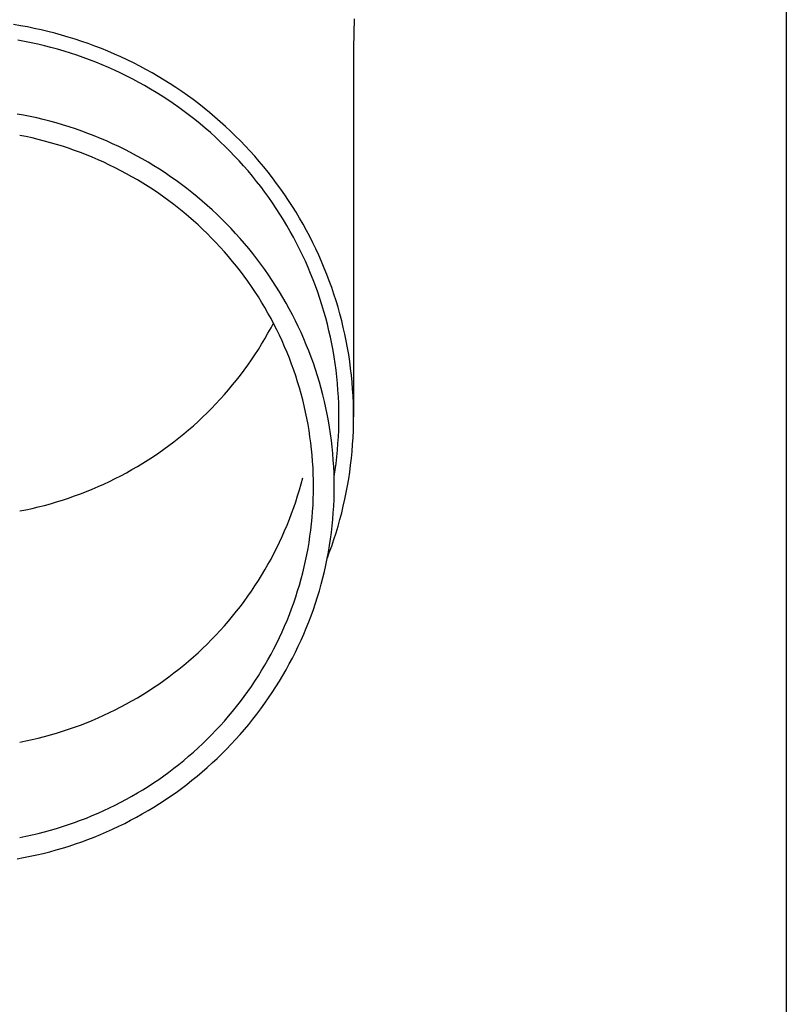
# Model space of a CAD drawing. Units: millimetres. Extents: x 0 to 33640, y 0 to 23760.
# Drawn here: x 11621 to 11679, y 3978 to 4052 of the extents above; entities that cross this region are included whole.
import ezdxf

# ---------------------------------------------------------------- set-up
doc = ezdxf.new("R2010")
doc.units = ezdxf.units.MM
doc.layers.add('YKK_13', color=4, linetype='Continuous', lineweight=30)
doc.layers.add('YKK_A1', color=4, linetype='Continuous', lineweight=30)

msp = doc.modelspace()

# ---------------------------------------------------------------- linework, layer by layer
at = {"layer": 'YKK_13'}
for p, q in [((11621.4, 4051.477), (11620.881, 4051.563)), ((11646.353, 4051.988), (11646.314, 4049.826)), ((11621.917, 4051.383), (11621.4, 4051.477)), ((11622.433, 4051.28), (11621.917, 4051.383)), ((11622.947, 4051.167), (11622.433, 4051.28)), ((11623.458, 4051.046), (11622.947, 4051.167)), ((11623.968, 4050.917), (11623.458, 4051.046)), ((11624.475, 4050.778), (11623.968, 4050.917)), ((11621.707, 4050.303), (11621.209, 4050.394)), ((11622.204, 4050.204), (11621.707, 4050.303)), ((11622.699, 4050.096), (11622.204, 4050.204)), ((11623.192, 4049.979), (11622.699, 4050.096)), ((11624.979, 4050.631), (11624.475, 4050.778)), ((11625.481, 4050.475), (11624.979, 4050.631)), ((11625.98, 4050.311), (11625.481, 4050.475)), ((11626.476, 4050.138), (11625.98, 4050.311)), ((11626.969, 4049.956), (11626.476, 4050.138)), ((11623.683, 4049.854), (11623.192, 4049.979)), ((11624.172, 4049.721), (11623.683, 4049.854)), ((11624.658, 4049.579), (11624.172, 4049.721)), ((11625.141, 4049.429), (11624.658, 4049.579)), ((11625.622, 4049.271), (11625.141, 4049.429)), ((11627.459, 4049.766), (11626.969, 4049.956)), ((11627.945, 4049.568), (11627.459, 4049.766)), ((11628.427, 4049.362), (11627.945, 4049.568)), ((11628.906, 4049.147), (11628.427, 4049.362)), ((11646.314, 4049.825), (11646.314, 4022.238)), ((11626.1, 4049.104), (11625.622, 4049.271)), ((11626.575, 4048.929), (11626.1, 4049.104)), ((11627.047, 4048.747), (11626.575, 4048.929)), ((11627.515, 4048.556), (11627.047, 4048.747)), ((11629.381, 4048.924), (11628.906, 4049.147)), ((11629.852, 4048.692), (11629.381, 4048.924)), ((11630.319, 4048.453), (11629.852, 4048.692)), ((11627.98, 4048.357), (11627.515, 4048.556)), ((11628.441, 4048.15), (11627.98, 4048.357)), ((11628.899, 4047.935), (11628.441, 4048.15)), ((11629.353, 4047.712), (11628.899, 4047.935)), ((11630.781, 4048.206), (11630.319, 4048.453)), ((11631.239, 4047.951), (11630.781, 4048.206)), ((11631.693, 4047.688), (11631.239, 4047.951)), ((11629.802, 4047.482), (11629.353, 4047.712)), ((11630.248, 4047.244), (11629.802, 4047.482)), ((11630.689, 4046.998), (11630.248, 4047.244)), ((11632.141, 4047.417), (11631.693, 4047.688)), ((11632.585, 4047.139), (11632.141, 4047.417)), ((11633.024, 4046.853), (11632.585, 4047.139)), ((11631.126, 4046.745), (11630.689, 4046.998)), ((11631.558, 4046.484), (11631.126, 4046.745)), ((11631.986, 4046.216), (11631.558, 4046.484)), ((11633.458, 4046.559), (11633.024, 4046.853)), ((11633.886, 4046.258), (11633.458, 4046.559)), ((11632.409, 4045.941), (11631.986, 4046.216)), ((11632.827, 4045.658), (11632.409, 4045.941)), ((11633.24, 4045.368), (11632.827, 4045.658)), ((11634.309, 4045.95), (11633.886, 4046.258)), ((11634.727, 4045.634), (11634.309, 4045.95)), ((11633.647, 4045.071), (11633.24, 4045.368)), ((11634.049, 4044.768), (11633.647, 4045.071)), ((11635.138, 4045.312), (11634.727, 4045.634)), ((11635.544, 4044.982), (11635.138, 4045.312)), ((11635.945, 4044.646), (11635.544, 4044.982)), ((11621.641, 4044.784), (11621.148, 4044.874)), ((11622.131, 4044.686), (11621.641, 4044.784)), ((11622.62, 4044.579), (11622.131, 4044.686)), ((11623.107, 4044.464), (11622.62, 4044.579)), ((11623.592, 4044.341), (11623.107, 4044.464)), ((11624.075, 4044.209), (11623.592, 4044.341)), ((11624.555, 4044.068), (11624.075, 4044.209)), ((11634.446, 4044.457), (11634.049, 4044.768)), ((11634.837, 4044.14), (11634.446, 4044.457)), ((11636.339, 4044.302), (11635.945, 4044.646)), ((11636.727, 4043.952), (11636.339, 4044.302)), ((11625.033, 4043.92), (11624.555, 4044.068)), ((11625.508, 4043.763), (11625.033, 4043.92)), ((11625.98, 4043.599), (11625.508, 4043.763)), ((11626.449, 4043.426), (11625.98, 4043.599)), ((11635.223, 4043.816), (11634.837, 4044.14)), ((11635.603, 4043.485), (11635.223, 4043.816)), ((11635.976, 4043.148), (11635.603, 4043.485)), ((11637.108, 4043.596), (11636.727, 4043.952)), ((11637.484, 4043.232), (11637.108, 4043.596)), ((11621.809, 4043.185), (11621.345, 4043.278)), ((11622.272, 4043.084), (11621.809, 4043.185)), ((11622.733, 4042.975), (11622.272, 4043.084)), ((11623.191, 4042.858), (11622.733, 4042.975)), ((11623.648, 4042.733), (11623.191, 4042.858)), ((11624.102, 4042.601), (11623.648, 4042.733)), ((11626.916, 4043.245), (11626.449, 4043.426)), ((11627.378, 4043.056), (11626.916, 4043.245)), ((11627.838, 4042.859), (11627.378, 4043.056)), ((11628.293, 4042.655), (11627.838, 4042.859)), ((11636.344, 4042.804), (11635.976, 4043.148)), ((11636.706, 4042.455), (11636.344, 4042.804)), ((11637.852, 4042.863), (11637.484, 4043.232)), ((11638.215, 4042.487), (11637.852, 4042.863)), ((11624.554, 4042.46), (11624.102, 4042.601)), ((11625.004, 4042.312), (11624.554, 4042.46)), ((11625.45, 4042.156), (11625.004, 4042.312)), ((11625.894, 4041.993), (11625.45, 4042.156)), ((11626.335, 4041.822), (11625.894, 4041.993)), ((11628.746, 4042.442), (11628.293, 4042.655)), ((11629.194, 4042.222), (11628.746, 4042.442)), ((11629.638, 4041.994), (11629.194, 4042.222)), ((11630.078, 4041.759), (11629.638, 4041.994)), ((11637.061, 4042.099), (11636.706, 4042.455)), ((11637.41, 4041.737), (11637.061, 4042.099)), ((11638.57, 4042.105), (11638.215, 4042.487)), ((11638.919, 4041.717), (11638.57, 4042.105)), ((11626.773, 4041.643), (11626.335, 4041.822)), ((11627.207, 4041.457), (11626.773, 4041.643)), ((11627.638, 4041.264), (11627.207, 4041.457)), ((11628.066, 4041.063), (11627.638, 4041.264)), ((11630.514, 4041.516), (11630.078, 4041.759)), ((11630.946, 4041.265), (11630.514, 4041.516)), ((11631.373, 4041.008), (11630.946, 4041.265)), ((11637.753, 4041.369), (11637.41, 4041.737)), ((11638.089, 4040.995), (11637.753, 4041.369)), ((11639.261, 4041.323), (11638.919, 4041.717)), ((11639.595, 4040.923), (11639.261, 4041.323)), ((11628.49, 4040.854), (11628.066, 4041.063)), ((11628.91, 4040.639), (11628.49, 4040.854)), ((11629.327, 4040.416), (11628.91, 4040.639)), ((11631.795, 4040.742), (11631.373, 4041.008)), ((11632.213, 4040.47), (11631.795, 4040.742)), ((11638.418, 4040.616), (11638.089, 4040.995)), ((11638.74, 4040.231), (11638.418, 4040.616)), ((11639.923, 4040.517), (11639.595, 4040.923)), ((11640.243, 4040.106), (11639.923, 4040.517)), ((11629.739, 4040.186), (11629.327, 4040.416)), ((11630.148, 4039.95), (11629.739, 4040.186)), ((11630.552, 4039.706), (11630.148, 4039.95)), ((11632.626, 4040.19), (11632.213, 4040.47)), ((11633.034, 4039.904), (11632.626, 4040.19)), ((11633.436, 4039.61), (11633.034, 4039.904)), ((11639.056, 4039.84), (11638.74, 4040.231)), ((11639.365, 4039.444), (11639.056, 4039.84)), ((11640.556, 4039.69), (11640.243, 4040.106)), ((11630.951, 4039.455), (11630.552, 4039.706)), ((11631.346, 4039.197), (11630.951, 4039.455)), ((11631.737, 4038.933), (11631.346, 4039.197)), ((11633.834, 4039.31), (11633.436, 4039.61)), ((11634.226, 4039.003), (11633.834, 4039.31)), ((11639.666, 4039.043), (11639.365, 4039.444)), ((11639.961, 4038.637), (11639.666, 4039.043)), ((11640.862, 4039.268), (11640.556, 4039.69)), ((11641.16, 4038.841), (11640.862, 4039.268)), ((11632.123, 4038.662), (11631.737, 4038.933)), ((11632.504, 4038.384), (11632.123, 4038.662)), ((11632.88, 4038.1), (11632.504, 4038.384)), ((11634.612, 4038.689), (11634.226, 4039.003)), ((11634.993, 4038.368), (11634.612, 4038.689)), ((11635.368, 4038.041), (11634.993, 4038.368)), ((11640.248, 4038.226), (11639.961, 4038.637)), ((11641.45, 4038.409), (11641.16, 4038.841)), ((11641.733, 4037.972), (11641.45, 4038.409)), ((11633.25, 4037.81), (11632.88, 4038.1)), ((11633.616, 4037.513), (11633.25, 4037.81)), ((11635.738, 4037.708), (11635.368, 4038.041)), ((11636.101, 4037.368), (11635.738, 4037.708)), ((11640.528, 4037.81), (11640.248, 4038.226)), ((11640.8, 4037.389), (11640.528, 4037.81)), ((11642.008, 4037.53), (11641.733, 4037.972)), ((11633.976, 4037.21), (11633.616, 4037.513)), ((11634.331, 4036.901), (11633.976, 4037.21)), ((11634.681, 4036.585), (11634.331, 4036.901)), ((11636.458, 4037.022), (11636.101, 4037.368)), ((11636.809, 4036.67), (11636.458, 4037.022)), ((11641.065, 4036.963), (11640.8, 4037.389)), ((11641.322, 4036.533), (11641.065, 4036.963)), ((11642.275, 4037.083), (11642.008, 4037.53)), ((11642.534, 4036.632), (11642.275, 4037.083)), ((11635.024, 4036.264), (11634.681, 4036.585)), ((11635.362, 4035.937), (11635.024, 4036.264)), ((11637.154, 4036.312), (11636.809, 4036.67)), ((11637.493, 4035.949), (11637.154, 4036.312)), ((11641.572, 4036.099), (11641.322, 4036.533)), ((11641.814, 4035.661), (11641.572, 4036.099)), ((11642.785, 4036.177), (11642.534, 4036.632)), ((11643.028, 4035.717), (11642.785, 4036.177)), ((11635.694, 4035.604), (11635.362, 4035.937)), ((11636.021, 4035.266), (11635.694, 4035.604)), ((11637.825, 4035.579), (11637.493, 4035.949)), ((11638.15, 4035.204), (11637.825, 4035.579)), ((11642.048, 4035.218), (11641.814, 4035.661)), ((11643.263, 4035.254), (11643.028, 4035.717)), ((11636.341, 4034.922), (11636.021, 4035.266)), ((11636.655, 4034.572), (11636.341, 4034.922)), ((11638.468, 4034.823), (11638.15, 4035.204)), ((11638.78, 4034.437), (11638.468, 4034.823)), ((11642.274, 4034.771), (11642.048, 4035.218)), ((11642.493, 4034.321), (11642.274, 4034.771)), ((11643.49, 4034.786), (11643.263, 4035.254)), ((11643.708, 4034.314), (11643.49, 4034.786)), ((11636.962, 4034.217), (11636.655, 4034.572)), ((11637.264, 4033.857), (11636.962, 4034.217)), ((11637.559, 4033.492), (11637.264, 4033.857)), ((11639.085, 4034.045), (11638.78, 4034.437)), ((11639.383, 4033.649), (11639.085, 4034.045)), ((11642.703, 4033.867), (11642.493, 4034.321)), ((11642.905, 4033.409), (11642.703, 4033.867)), ((11643.918, 4033.839), (11643.708, 4034.314)), ((11637.847, 4033.121), (11637.559, 4033.492)), ((11638.129, 4032.746), (11637.847, 4033.121)), ((11639.674, 4033.247), (11639.383, 4033.649)), ((11639.958, 4032.84), (11639.674, 4033.247)), ((11643.099, 4032.948), (11642.905, 4033.409)), ((11644.119, 4033.36), (11643.918, 4033.839)), ((11644.312, 4032.878), (11644.119, 4033.36)), ((11638.404, 4032.366), (11638.129, 4032.746)), ((11640.234, 4032.429), (11639.958, 4032.84)), ((11640.503, 4032.012), (11640.234, 4032.429)), ((11643.285, 4032.484), (11643.099, 4032.948)), ((11643.462, 4032.017), (11643.285, 4032.484)), ((11644.496, 4032.393), (11644.312, 4032.878)), ((11644.672, 4031.905), (11644.496, 4032.393)), ((11638.673, 4031.982), (11638.404, 4032.366)), ((11638.934, 4031.593), (11638.673, 4031.982)), ((11640.765, 4031.592), (11640.503, 4032.012)), ((11643.632, 4031.546), (11643.462, 4032.017)), ((11644.839, 4031.413), (11644.672, 4031.905)), ((11639.189, 4031.199), (11638.934, 4031.593)), ((11639.436, 4030.801), (11639.189, 4031.199)), ((11641.019, 4031.166), (11640.765, 4031.592)), ((11641.266, 4030.737), (11641.019, 4031.166)), ((11643.793, 4031.073), (11643.632, 4031.546)), ((11643.945, 4030.597), (11643.793, 4031.073)), ((11644.997, 4030.919), (11644.839, 4031.413)), ((11645.146, 4030.422), (11644.997, 4030.919)), ((11639.677, 4030.399), (11639.436, 4030.801)), ((11639.91, 4029.993), (11639.677, 4030.399)), ((11641.505, 4030.303), (11641.266, 4030.737)), ((11641.736, 4029.866), (11641.505, 4030.303)), ((11644.089, 4030.119), (11643.945, 4030.597)), ((11645.287, 4029.923), (11645.146, 4030.422)), ((11640.136, 4029.583), (11639.91, 4029.993)), ((11640.355, 4029.169), (11640.136, 4029.583)), ((11641.96, 4029.424), (11641.736, 4029.866)), ((11644.224, 4029.638), (11644.089, 4030.119)), ((11644.351, 4029.155), (11644.224, 4029.638)), ((11645.419, 4029.421), (11645.287, 4029.923)), ((11639.91, 4028.479), (11640.136, 4028.889)), ((11640.136, 4028.889), (11640.32, 4029.236)), ((11640.567, 4028.751), (11640.355, 4029.169)), ((11640.771, 4028.33), (11640.567, 4028.751)), ((11642.175, 4028.978), (11641.96, 4029.424)), ((11642.383, 4028.529), (11642.175, 4028.978)), ((11644.47, 4028.67), (11644.351, 4029.155)), ((11645.542, 4028.917), (11645.419, 4029.421)), ((11645.655, 4028.411), (11645.542, 4028.917)), ((11639.436, 4027.671), (11639.677, 4028.073)), ((11639.677, 4028.073), (11639.91, 4028.479)), ((11640.967, 4027.905), (11640.771, 4028.33)), ((11642.583, 4028.077), (11642.383, 4028.529)), ((11642.775, 4027.621), (11642.583, 4028.077)), ((11644.58, 4028.183), (11644.47, 4028.67)), ((11644.681, 4027.694), (11644.58, 4028.183)), ((11645.76, 4027.904), (11645.655, 4028.411)), ((11638.934, 4026.879), (11639.189, 4027.273)), ((11639.189, 4027.273), (11639.436, 4027.671)), ((11641.156, 4027.477), (11640.967, 4027.905)), ((11641.337, 4027.046), (11641.156, 4027.477)), ((11642.958, 4027.162), (11642.775, 4027.621)), ((11644.773, 4027.203), (11644.681, 4027.694)), ((11645.856, 4027.394), (11645.76, 4027.904)), ((11645.943, 4026.883), (11645.856, 4027.394)), ((11638.673, 4026.49), (11638.934, 4026.879)), ((11641.511, 4026.612), (11641.337, 4027.046)), ((11641.677, 4026.175), (11641.511, 4026.612)), ((11643.134, 4026.7), (11642.958, 4027.162)), ((11643.301, 4026.234), (11643.134, 4026.7)), ((11644.857, 4026.711), (11644.773, 4027.203)), ((11644.932, 4026.217), (11644.857, 4026.711)), ((11646.021, 4026.37), (11645.943, 4026.883)), ((11638.129, 4025.726), (11638.404, 4026.106)), ((11638.404, 4026.106), (11638.673, 4026.49)), ((11641.835, 4025.735), (11641.677, 4026.175)), ((11643.46, 4025.766), (11643.301, 4026.234)), ((11643.61, 4025.296), (11643.46, 4025.766)), ((11644.998, 4025.723), (11644.932, 4026.217)), ((11646.09, 4025.857), (11646.021, 4026.37)), ((11646.149, 4025.342), (11646.09, 4025.857)), ((11637.559, 4024.98), (11637.847, 4025.35)), ((11637.847, 4025.35), (11638.129, 4025.726)), ((11641.986, 4025.292), (11641.835, 4025.735)), ((11642.128, 4024.847), (11641.986, 4025.292)), ((11643.753, 4024.823), (11643.61, 4025.296)), ((11645.055, 4025.227), (11644.998, 4025.723)), ((11645.104, 4024.73), (11645.055, 4025.227)), ((11646.2, 4024.826), (11646.149, 4025.342)), ((11636.962, 4024.255), (11637.264, 4024.615)), ((11637.264, 4024.615), (11637.559, 4024.98)), ((11642.263, 4024.4), (11642.128, 4024.847)), ((11642.389, 4023.95), (11642.263, 4024.4)), ((11643.886, 4024.347), (11643.753, 4024.823)), ((11644.012, 4023.869), (11643.886, 4024.347)), ((11645.144, 4024.233), (11645.104, 4024.73)), ((11646.241, 4024.309), (11646.2, 4024.826)), ((11646.273, 4023.792), (11646.241, 4024.309)), ((11636.021, 4023.206), (11636.341, 4023.55)), ((11636.341, 4023.55), (11636.655, 4023.9)), ((11636.655, 4023.9), (11636.962, 4024.255)), ((11642.508, 4023.498), (11642.389, 4023.95)), ((11644.129, 4023.389), (11644.012, 4023.869)), ((11645.175, 4023.735), (11645.144, 4024.233)), ((11645.197, 4023.236), (11645.175, 4023.735)), ((11646.296, 4023.275), (11646.273, 4023.792)), ((11635.362, 4022.535), (11635.694, 4022.868)), ((11635.694, 4022.868), (11636.021, 4023.206)), ((11642.618, 4023.044), (11642.508, 4023.498)), ((11642.721, 4022.589), (11642.618, 4023.044)), ((11644.237, 4022.908), (11644.129, 4023.389)), ((11644.337, 4022.424), (11644.237, 4022.908)), ((11645.21, 4022.737), (11645.197, 4023.236)), ((11646.31, 4022.757), (11646.296, 4023.275)), ((11634.681, 4021.887), (11635.024, 4022.208)), ((11635.024, 4022.208), (11635.362, 4022.535)), ((11642.816, 4022.131), (11642.721, 4022.589)), ((11642.902, 4021.672), (11642.816, 4022.131)), ((11644.428, 4021.939), (11644.337, 4022.424)), ((11645.214, 4022.238), (11645.21, 4022.737)), ((11645.21, 4021.739), (11645.214, 4022.238)), ((11646.314, 4022.238), (11646.31, 4022.757)), ((11646.31, 4021.72), (11646.314, 4022.238)), ((11633.976, 4021.262), (11634.331, 4021.571)), ((11634.331, 4021.571), (11634.681, 4021.887)), ((11642.98, 4021.212), (11642.902, 4021.672)), ((11644.511, 4021.452), (11644.428, 4021.939)), ((11644.585, 4020.964), (11644.511, 4021.452)), ((11645.197, 4021.241), (11645.21, 4021.739)), ((11646.296, 4021.202), (11646.31, 4021.72)), ((11632.88, 4020.372), (11633.25, 4020.662)), ((11633.25, 4020.662), (11633.616, 4020.959)), ((11633.616, 4020.959), (11633.976, 4021.262)), ((11643.05, 4020.75), (11642.98, 4021.212)), ((11643.112, 4020.288), (11643.05, 4020.75)), ((11644.65, 4020.475), (11644.585, 4020.964)), ((11645.144, 4020.244), (11645.175, 4020.742)), ((11645.175, 4020.742), (11645.197, 4021.241)), ((11646.241, 4020.167), (11646.273, 4020.685)), ((11646.273, 4020.685), (11646.296, 4021.202)), ((11632.123, 4019.81), (11632.504, 4020.087)), ((11632.504, 4020.087), (11632.88, 4020.372)), ((11643.166, 4019.824), (11643.112, 4020.288)), ((11644.707, 4019.985), (11644.65, 4020.475)), ((11644.755, 4019.493), (11644.707, 4019.985)), ((11645.104, 4019.747), (11645.144, 4020.244)), ((11646.2, 4019.651), (11646.241, 4020.167)), ((11630.951, 4019.017), (11631.346, 4019.275)), ((11631.346, 4019.275), (11631.737, 4019.539)), ((11631.737, 4019.539), (11632.123, 4019.81)), ((11643.211, 4019.36), (11643.166, 4019.824)), ((11643.248, 4018.894), (11643.211, 4019.36)), ((11644.794, 4019.001), (11644.755, 4019.493)), ((11644.998, 4018.754), (11645.055, 4019.25)), ((11645.055, 4019.25), (11645.104, 4019.747)), ((11646.09, 4018.62), (11646.149, 4019.135)), ((11646.149, 4019.135), (11646.2, 4019.651)), ((11629.739, 4018.285), (11630.148, 4018.522)), ((11630.148, 4018.522), (11630.552, 4018.766)), ((11630.552, 4018.766), (11630.951, 4019.017)), ((11643.277, 4018.428), (11643.248, 4018.894)), ((11643.298, 4017.962), (11643.277, 4018.428)), ((11644.825, 4018.509), (11644.794, 4019.001)), ((11644.847, 4018.016), (11644.825, 4018.509)), ((11644.932, 4018.259), (11644.998, 4018.754)), ((11646.021, 4018.106), (11646.09, 4018.62)), ((11628.49, 4017.617), (11628.91, 4017.833)), ((11628.91, 4017.833), (11629.327, 4018.056)), ((11629.327, 4018.056), (11629.739, 4018.285)), ((11642.389, 4017.232), (11642.508, 4017.684)), ((11643.31, 4017.496), (11643.298, 4017.962)), ((11644.86, 4017.522), (11644.847, 4018.016)), ((11644.854, 4017.75), (11644.857, 4017.766)), ((11644.857, 4017.766), (11644.932, 4018.259)), ((11645.943, 4017.594), (11646.021, 4018.106)), ((11626.773, 4016.829), (11627.207, 4017.015)), ((11627.207, 4017.015), (11627.638, 4017.208)), ((11627.638, 4017.208), (11628.066, 4017.409)), ((11628.066, 4017.409), (11628.49, 4017.617)), ((11642.263, 4016.782), (11642.389, 4017.232)), ((11643.314, 4017.029), (11643.31, 4017.496)), ((11643.31, 4016.562), (11643.314, 4017.029)), ((11644.864, 4017.029), (11644.86, 4017.522)), ((11644.86, 4016.535), (11644.864, 4017.029)), ((11645.76, 4016.573), (11645.856, 4017.083)), ((11645.856, 4017.083), (11645.943, 4017.594)), ((11625.004, 4016.16), (11625.45, 4016.316)), ((11625.45, 4016.316), (11625.894, 4016.479)), ((11625.894, 4016.479), (11626.335, 4016.65)), ((11626.335, 4016.65), (11626.773, 4016.829)), ((11641.986, 4015.89), (11642.128, 4016.335)), ((11642.128, 4016.335), (11642.263, 4016.782)), ((11643.298, 4016.096), (11643.31, 4016.562)), ((11644.847, 4016.042), (11644.86, 4016.535)), ((11645.655, 4016.066), (11645.76, 4016.573)), ((11622.272, 4015.388), (11622.733, 4015.497)), ((11622.733, 4015.497), (11623.191, 4015.614)), ((11623.191, 4015.614), (11623.648, 4015.739)), ((11623.648, 4015.739), (11624.102, 4015.871)), ((11624.102, 4015.871), (11624.554, 4016.012)), ((11624.554, 4016.012), (11625.004, 4016.16)), ((11641.835, 4015.447), (11641.986, 4015.89)), ((11643.248, 4015.164), (11643.277, 4015.629)), ((11643.277, 4015.629), (11643.298, 4016.096)), ((11644.794, 4015.057), (11644.825, 4015.549)), ((11644.825, 4015.549), (11644.847, 4016.042)), ((11645.419, 4015.056), (11645.542, 4015.56)), ((11645.542, 4015.56), (11645.655, 4016.066)), ((11621.345, 4015.194), (11621.809, 4015.287)), ((11621.809, 4015.287), (11622.272, 4015.388)), ((11641.511, 4014.57), (11641.677, 4015.007)), ((11641.677, 4015.007), (11641.835, 4015.447)), ((11643.211, 4014.698), (11643.248, 4015.164)), ((11644.755, 4014.565), (11644.794, 4015.057)), ((11645.287, 4014.554), (11645.419, 4015.056)), ((11641.156, 4013.705), (11641.337, 4014.136)), ((11641.337, 4014.136), (11641.511, 4014.57)), ((11643.112, 4013.77), (11643.166, 4014.234)), ((11643.166, 4014.234), (11643.211, 4014.698)), ((11644.65, 4013.583), (11644.707, 4014.073)), ((11644.707, 4014.073), (11644.755, 4014.565)), ((11644.997, 4013.558), (11645.146, 4014.055)), ((11645.146, 4014.055), (11645.287, 4014.554)), ((11640.771, 4012.852), (11640.967, 4013.277)), ((11640.967, 4013.277), (11641.156, 4013.705)), ((11642.98, 4012.846), (11643.05, 4013.307)), ((11643.05, 4013.307), (11643.112, 4013.77)), ((11644.585, 4013.094), (11644.65, 4013.583)), ((11644.839, 4013.064), (11644.997, 4013.558)), ((11640.567, 4012.431), (11640.771, 4012.852)), ((11642.902, 4012.386), (11642.98, 4012.846)), ((11644.428, 4012.119), (11644.511, 4012.606)), ((11644.496, 4012.084), (11644.672, 4012.572)), ((11644.511, 4012.606), (11644.585, 4013.094)), ((11644.672, 4012.572), (11644.839, 4013.064)), ((11640.136, 4011.599), (11640.355, 4012.013)), ((11640.355, 4012.013), (11640.567, 4012.431)), ((11642.721, 4011.469), (11642.816, 4011.927)), ((11642.816, 4011.927), (11642.902, 4012.386)), ((11644.337, 4011.634), (11644.428, 4012.119)), ((11644.351, 4011.702), (11644.496, 4012.084)), ((11639.677, 4010.783), (11639.91, 4011.189)), ((11639.91, 4011.189), (11640.136, 4011.599)), ((11642.618, 4011.014), (11642.721, 4011.469)), ((11644.129, 4010.668), (11644.237, 4011.15)), ((11644.237, 4011.15), (11644.337, 4011.634)), ((11639.189, 4009.983), (11639.436, 4010.381)), ((11639.436, 4010.381), (11639.677, 4010.783)), ((11642.389, 4010.108), (11642.508, 4010.56)), ((11642.508, 4010.56), (11642.618, 4011.014)), ((11644.012, 4010.189), (11644.129, 4010.668)), ((11638.673, 4009.2), (11638.934, 4009.589)), ((11638.934, 4009.589), (11639.189, 4009.983)), ((11642.128, 4009.211), (11642.263, 4009.658)), ((11642.263, 4009.658), (11642.389, 4010.108)), ((11643.753, 4009.235), (11643.886, 4009.711)), ((11643.886, 4009.711), (11644.012, 4010.189)), ((11638.404, 4008.816), (11638.673, 4009.2)), ((11641.986, 4008.766), (11642.128, 4009.211)), ((11643.61, 4008.762), (11643.753, 4009.235)), ((11637.847, 4008.06), (11638.129, 4008.436)), ((11638.129, 4008.436), (11638.404, 4008.816)), ((11641.677, 4007.883), (11641.835, 4008.323)), ((11641.835, 4008.323), (11641.986, 4008.766)), ((11643.301, 4007.824), (11643.46, 4008.292)), ((11643.46, 4008.292), (11643.61, 4008.762)), ((11637.264, 4007.325), (11637.559, 4007.69)), ((11637.559, 4007.69), (11637.847, 4008.06)), ((11641.337, 4007.012), (11641.511, 4007.446)), ((11641.511, 4007.446), (11641.677, 4007.883)), ((11642.958, 4006.896), (11643.134, 4007.358)), ((11643.134, 4007.358), (11643.301, 4007.824)), ((11636.655, 4006.61), (11636.962, 4006.965)), ((11636.962, 4006.965), (11637.264, 4007.325)), ((11641.156, 4006.581), (11641.337, 4007.012)), ((11642.775, 4006.437), (11642.958, 4006.896)), ((11635.694, 4005.578), (11636.021, 4005.916)), ((11636.021, 4005.916), (11636.341, 4006.26)), ((11636.341, 4006.26), (11636.655, 4006.61)), ((11640.771, 4005.728), (11640.967, 4006.153)), ((11640.967, 4006.153), (11641.156, 4006.581)), ((11642.383, 4005.528), (11642.583, 4005.981)), ((11642.583, 4005.981), (11642.775, 4006.437)), ((11635.024, 4004.918), (11635.362, 4005.245)), ((11635.362, 4005.245), (11635.694, 4005.578)), ((11640.355, 4004.889), (11640.567, 4005.307)), ((11640.567, 4005.307), (11640.771, 4005.728)), ((11642.175, 4005.079), (11642.383, 4005.528)), ((11634.331, 4004.281), (11634.681, 4004.597)), ((11634.681, 4004.597), (11635.024, 4004.918)), ((11639.91, 4004.065), (11640.136, 4004.475)), ((11640.136, 4004.475), (11640.355, 4004.889)), ((11641.736, 4004.192), (11641.96, 4004.634)), ((11641.96, 4004.634), (11642.175, 4005.079)), ((11633.616, 4003.669), (11633.976, 4003.972)), ((11633.976, 4003.972), (11634.331, 4004.281)), ((11639.677, 4003.659), (11639.91, 4004.065)), ((11641.266, 4003.321), (11641.505, 4003.755)), ((11641.505, 4003.755), (11641.736, 4004.192)), ((11632.504, 4002.797), (11632.88, 4003.082)), ((11632.88, 4003.082), (11633.25, 4003.372)), ((11633.25, 4003.372), (11633.616, 4003.669)), ((11639.189, 4002.859), (11639.436, 4003.257)), ((11639.436, 4003.257), (11639.677, 4003.659)), ((11641.019, 4002.891), (11641.266, 4003.321)), ((11631.346, 4001.985), (11631.737, 4002.249)), ((11631.737, 4002.249), (11632.123, 4002.52)), ((11632.123, 4002.52), (11632.504, 4002.797)), ((11638.673, 4002.076), (11638.934, 4002.465)), ((11638.934, 4002.465), (11639.189, 4002.859)), ((11640.503, 4002.045), (11640.765, 4002.466)), ((11640.765, 4002.466), (11641.019, 4002.891)), ((11630.148, 4001.232), (11630.552, 4001.476)), ((11630.552, 4001.476), (11630.951, 4001.727)), ((11630.951, 4001.727), (11631.346, 4001.985)), ((11638.129, 4001.312), (11638.404, 4001.692)), ((11638.404, 4001.692), (11638.673, 4002.076)), ((11639.958, 4001.218), (11640.234, 4001.629)), ((11640.234, 4001.629), (11640.503, 4002.045)), ((11628.91, 4000.543), (11629.327, 4000.766)), ((11629.327, 4000.766), (11629.739, 4000.995)), ((11629.739, 4000.995), (11630.148, 4001.232)), ((11637.559, 4000.566), (11637.847, 4000.936)), ((11637.847, 4000.936), (11638.129, 4001.312)), ((11639.383, 4000.409), (11639.674, 4000.811)), ((11639.674, 4000.811), (11639.958, 4001.218)), ((11627.638, 3999.918), (11628.066, 4000.119)), ((11628.066, 4000.119), (11628.49, 4000.327)), ((11628.49, 4000.327), (11628.91, 4000.543)), ((11636.962, 3999.841), (11637.264, 4000.201)), ((11637.264, 4000.201), (11637.559, 4000.566)), ((11638.78, 3999.621), (11639.085, 4000.013)), ((11639.085, 4000.013), (11639.383, 4000.409)), ((11625.894, 3999.189), (11626.335, 3999.36)), ((11626.335, 3999.36), (11626.773, 3999.539)), ((11626.773, 3999.539), (11627.207, 3999.725)), ((11627.207, 3999.725), (11627.638, 3999.918)), ((11636.341, 3999.136), (11636.655, 3999.486)), ((11636.655, 3999.486), (11636.962, 3999.841)), ((11638.468, 3999.235), (11638.78, 3999.621)), ((11623.648, 3998.449), (11624.102, 3998.581)), ((11624.102, 3998.581), (11624.554, 3998.722)), ((11624.554, 3998.722), (11625.004, 3998.87)), ((11625.004, 3998.87), (11625.45, 3999.026)), ((11625.45, 3999.026), (11625.894, 3999.189)), ((11635.694, 3998.454), (11636.021, 3998.792)), ((11636.021, 3998.792), (11636.341, 3999.136)), ((11637.825, 3998.479), (11638.15, 3998.854)), ((11638.15, 3998.854), (11638.468, 3999.235)), ((11621.345, 3997.904), (11621.809, 3997.997)), ((11621.809, 3997.997), (11622.272, 3998.098)), ((11622.272, 3998.098), (11622.733, 3998.207)), ((11622.733, 3998.207), (11623.191, 3998.324)), ((11623.191, 3998.324), (11623.648, 3998.449)), ((11634.681, 3997.473), (11635.024, 3997.794)), ((11635.024, 3997.794), (11635.362, 3998.121)), ((11635.362, 3998.121), (11635.694, 3998.454)), ((11637.154, 3997.745), (11637.493, 3998.109)), ((11637.493, 3998.109), (11637.825, 3998.479)), ((11633.976, 3996.848), (11634.331, 3997.157)), ((11634.331, 3997.157), (11634.681, 3997.473)), ((11636.458, 3997.036), (11636.809, 3997.387)), ((11636.809, 3997.387), (11637.154, 3997.745)), ((11633.25, 3996.248), (11633.616, 3996.545)), ((11633.616, 3996.545), (11633.976, 3996.848)), ((11635.368, 3996.017), (11635.738, 3996.35)), ((11635.738, 3996.35), (11636.101, 3996.69)), ((11636.101, 3996.69), (11636.458, 3997.036)), ((11632.123, 3995.396), (11632.504, 3995.673)), ((11632.504, 3995.673), (11632.88, 3995.958)), ((11632.88, 3995.958), (11633.25, 3996.248)), ((11634.612, 3995.369), (11634.993, 3995.69)), ((11634.993, 3995.69), (11635.368, 3996.017)), ((11630.951, 3994.603), (11631.346, 3994.86)), ((11631.346, 3994.86), (11631.737, 3995.125)), ((11631.737, 3995.125), (11632.123, 3995.396)), ((11633.834, 3994.748), (11634.226, 3995.055)), ((11634.226, 3995.055), (11634.612, 3995.369)), ((11629.739, 3993.871), (11630.148, 3994.108)), ((11630.148, 3994.108), (11630.552, 3994.352)), ((11630.552, 3994.352), (11630.951, 3994.603)), ((11632.626, 3993.867), (11633.034, 3994.154)), ((11633.034, 3994.154), (11633.436, 3994.448)), ((11633.436, 3994.448), (11633.834, 3994.748)), ((11628.49, 3993.203), (11628.91, 3993.419)), ((11628.91, 3993.419), (11629.327, 3993.642)), ((11629.327, 3993.642), (11629.739, 3993.871)), ((11631.795, 3993.316), (11632.213, 3993.588)), ((11632.213, 3993.588), (11632.626, 3993.867)), ((11627.207, 3992.601), (11627.638, 3992.794)), ((11627.638, 3992.794), (11628.066, 3992.995)), ((11628.066, 3992.995), (11628.49, 3993.203)), ((11630.514, 3992.542), (11630.946, 3992.793)), ((11630.946, 3992.793), (11631.373, 3993.05)), ((11631.373, 3993.05), (11631.795, 3993.316)), ((11625.004, 3991.746), (11625.45, 3991.902)), ((11625.45, 3991.902), (11625.894, 3992.065)), ((11625.894, 3992.065), (11626.335, 3992.236)), ((11626.335, 3992.236), (11626.773, 3992.415)), ((11626.773, 3992.415), (11627.207, 3992.601)), ((11629.194, 3991.836), (11629.638, 3992.064)), ((11629.638, 3992.064), (11630.078, 3992.299)), ((11630.078, 3992.299), (11630.514, 3992.542)), ((11622.733, 3991.083), (11623.191, 3991.2)), ((11623.191, 3991.2), (11623.648, 3991.325)), ((11623.648, 3991.325), (11624.102, 3991.457)), ((11624.102, 3991.457), (11624.554, 3991.598)), ((11624.554, 3991.598), (11625.004, 3991.746)), ((11627.378, 3991.002), (11627.838, 3991.198)), ((11627.838, 3991.198), (11628.293, 3991.403)), ((11628.293, 3991.403), (11628.746, 3991.616)), ((11628.746, 3991.616), (11629.194, 3991.836)), ((11621.345, 3990.78), (11621.809, 3990.873)), ((11621.809, 3990.873), (11622.272, 3990.974)), ((11622.272, 3990.974), (11622.733, 3991.083)), ((11625.508, 3990.294), (11625.98, 3990.459)), ((11625.98, 3990.459), (11626.449, 3990.632)), ((11626.449, 3990.632), (11626.916, 3990.813)), ((11626.916, 3990.813), (11627.378, 3991.002)), ((11623.107, 3989.594), (11623.592, 3989.717)), ((11623.592, 3989.717), (11624.075, 3989.849)), ((11624.075, 3989.849), (11624.555, 3989.989)), ((11624.555, 3989.989), (11625.033, 3990.138)), ((11625.033, 3990.138), (11625.508, 3990.294)), ((11621.148, 3989.184), (11621.641, 3989.273)), ((11621.641, 3989.273), (11622.131, 3989.372)), ((11622.131, 3989.372), (11622.62, 3989.479)), ((11622.62, 3989.479), (11623.107, 3989.594))]:
    msp.add_line(p, q, dxfattribs=at)
at = {"layer": 'YKK_A1'}
msp.add_line((11678.664, 6322.857), (11678.664, 3467.857), dxfattribs=at)

doc.saveas('drawing.dxf')
